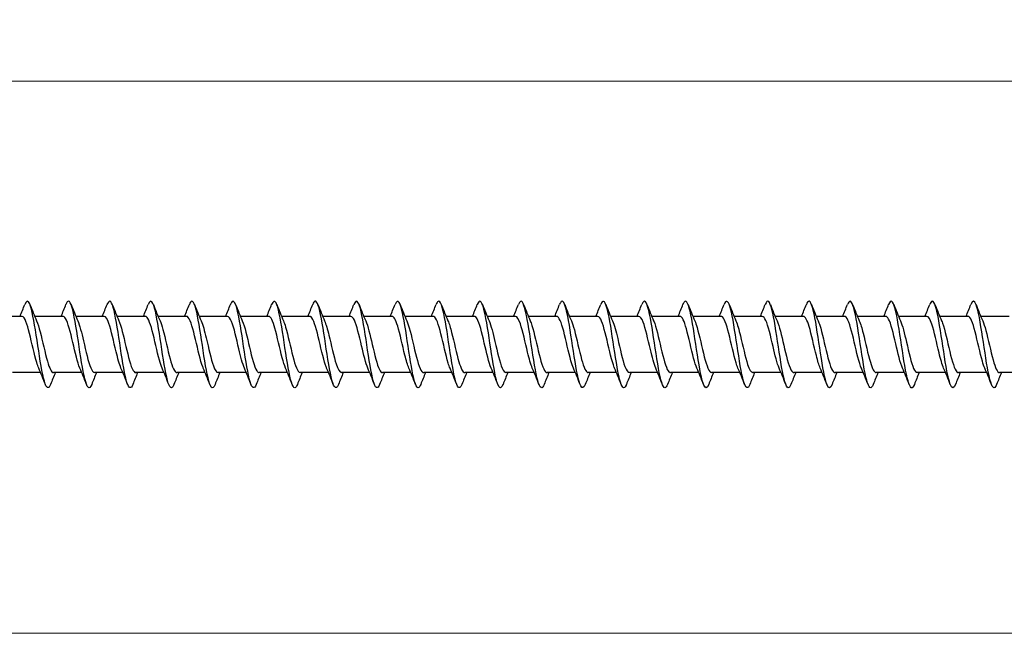
# Model space of a CAD drawing. Units: millimetres. Extents: x 1644 to 2666, y 1188 to 1635.
# Drawn here: x 1903 to 1994, y 1472 to 1530 of the extents above; entities that cross this region are included whole.
import ezdxf

# ---------------------------------------------------------------- set-up
doc = ezdxf.new("R2010")
doc.units = ezdxf.units.MM
doc.layers.add('Dimensions', color=1, linetype='Continuous', lineweight=20)
doc.layers.add('Part', color=7, linetype='Continuous', lineweight=25)
doc.styles.add('EU_style', font='arial.ttf')
doc.dimstyles.new('Dim_2D', dxfattribs={"dimtxt": 4, "dimasz": 5, "dimexe": 1.5, "dimexo": 1, "dimgap": 1, "dimtad": 1, "dimdec": 1, "dimdsep": 46, "dimtxsty": 'EU_style', "dimcen": 2.5, "dimclrd": 256, "dimclre": 256, "dimclrt": 256, "dimadec": 0, "dimazin": 0, "dimtfac": 1, "dimtdec": 1, "dimtmove": 0, "dimatfit": 3, "dimfxl": 0, "dimtolj": 1, "dimtzin": 0, "dimlwd": -1, "dimlwe": -1, "dimarcsym": 0})

# ---------------------------------------------------------------- blocks, each defined once
blk = doc.blocks.new('*D5')
at = {"layer": 'Defpoints', "color": 0}
for p in [(2225, 1500), (1775, 1495.2), (2225, 1473.338)]:
    blk.add_point(p, dxfattribs=at)
at = {"layer": 'Dimensions'}
for p, q in [((2225, 1499), (2225, 1471.838)), ((1775, 1494.2), (1775, 1471.838)), ((1780, 1473.338), (2220, 1473.338))]:
    blk.add_line(p, q, dxfattribs=at)
for points in [[(1780, 1474.171), (1780, 1472.504), (1775, 1473.338)], [(2220, 1474.171), (2220, 1472.504), (2225, 1473.338)]]:
    blk.add_solid(points, dxfattribs=at)
at = {"layer": 'Dimensions', "insert": (2000, 1476.38), "char_height": 4, "attachment_point": 5, "style": 'EU_style'}
blk.add_mtext('\\A1;450', dxfattribs=at)
blk = doc.blocks.new('*D8')
at = {"layer": 'Defpoints', "color": 0}
for p in [(2225, 1524.34), (1797, 1502.6), (2225, 1500)]:
    blk.add_point(p, dxfattribs=at)
at = {"layer": 'Dimensions'}
for p, q in [((1797, 1503.6), (1797, 1525.84)), ((2225, 1501), (2225, 1525.84)), ((1802, 1524.34), (2220, 1524.34))]:
    blk.add_line(p, q, dxfattribs=at)
for points in [[(1802, 1525.173), (1802, 1523.506), (1797, 1524.34)], [(2220, 1525.173), (2220, 1523.506), (2225, 1524.34)]]:
    blk.add_solid(points, dxfattribs=at)
at = {"layer": 'Dimensions', "insert": (2011, 1527.382), "char_height": 4, "attachment_point": 5, "style": 'EU_style'}
blk.add_mtext('\\A1;428', dxfattribs=at)

msp = doc.modelspace()

# ---------------------------------------------------------------- linework, layer by layer
at = {"layer": 'Part'}
for p, q in [((1902.79, 1502.6), (1900.18, 1502.6)), ((1906.59, 1502.6), (1903.98, 1502.6)), ((1910.39, 1502.6), (1907.78, 1502.6)), ((1914.19, 1502.6), (1911.58, 1502.6)), ((1917.99, 1502.6), (1915.38, 1502.6)), ((1921.79, 1502.6), (1919.18, 1502.6)), ((1925.59, 1502.6), (1922.98, 1502.6)), ((1929.39, 1502.6), (1926.78, 1502.6)), ((1933.19, 1502.6), (1930.58, 1502.6)), ((1936.99, 1502.6), (1934.38, 1502.6)), ((1940.79, 1502.6), (1938.18, 1502.6)), ((1944.59, 1502.6), (1941.98, 1502.6)), ((1948.39, 1502.6), (1945.78, 1502.6)), ((1952.19, 1502.6), (1949.58, 1502.6)), ((1955.99, 1502.6), (1953.38, 1502.6)), ((1959.79, 1502.6), (1957.18, 1502.6)), ((1963.59, 1502.6), (1960.98, 1502.6)), ((1967.39, 1502.6), (1964.78, 1502.6)), ((1971.19, 1502.6), (1968.58, 1502.6)), ((1974.99, 1502.6), (1972.38, 1502.6)), ((1978.79, 1502.6), (1976.18, 1502.6)), ((1982.59, 1502.6), (1979.98, 1502.6)), ((1986.39, 1502.6), (1983.78, 1502.6)), ((1990.19, 1502.6), (1987.58, 1502.6)), ((1993.99, 1502.6), (1991.38, 1502.6)), ((1904.52, 1497.4), (1901.91, 1497.4)), ((1908.32, 1497.4), (1905.71, 1497.4)), ((1912.12, 1497.4), (1909.51, 1497.4)), ((1915.92, 1497.4), (1913.31, 1497.4)), ((1919.72, 1497.4), (1917.11, 1497.4)), ((1923.52, 1497.4), (1920.91, 1497.4)), ((1927.32, 1497.4), (1924.71, 1497.4)), ((1931.12, 1497.4), (1928.51, 1497.4)), ((1934.92, 1497.4), (1932.31, 1497.4)), ((1938.72, 1497.4), (1936.11, 1497.4)), ((1942.52, 1497.4), (1939.91, 1497.4)), ((1946.32, 1497.4), (1943.71, 1497.4)), ((1950.12, 1497.4), (1947.51, 1497.4)), ((1953.92, 1497.4), (1951.31, 1497.4)), ((1957.72, 1497.4), (1955.11, 1497.4)), ((1961.52, 1497.4), (1958.91, 1497.4)), ((1965.32, 1497.4), (1962.71, 1497.4)), ((1969.12, 1497.4), (1966.51, 1497.4)), ((1972.92, 1497.4), (1970.31, 1497.4)), ((1976.72, 1497.4), (1974.11, 1497.4)), ((1980.52, 1497.4), (1977.91, 1497.4)), ((1984.32, 1497.4), (1981.71, 1497.4)), ((1988.12, 1497.4), (1985.51, 1497.4)), ((1991.92, 1497.4), (1989.31, 1497.4)), ((1995.72, 1497.4), (1993.11, 1497.4))]:
    msp.add_line(p, q, dxfattribs=at)
for points in [[(1902.62, 1502.6), (1902.771, 1502.962), (1902.918, 1503.328), (1903.062, 1503.694)], [(1903.538, 1503.694), (1903.737, 1503.189), (1903.94, 1502.685), (1904.153, 1502.191)], [(1906.42, 1502.6), (1906.571, 1502.962), (1906.718, 1503.328), (1906.862, 1503.694)], [(1907.338, 1503.694), (1907.537, 1503.189), (1907.74, 1502.685), (1907.953, 1502.191)], [(1910.22, 1502.6), (1910.371, 1502.962), (1910.518, 1503.328), (1910.662, 1503.694)], [(1911.138, 1503.694), (1911.337, 1503.189), (1911.54, 1502.685), (1911.753, 1502.191)], [(1914.02, 1502.6), (1914.171, 1502.962), (1914.318, 1503.328), (1914.462, 1503.694)], [(1914.938, 1503.694), (1915.137, 1503.189), (1915.34, 1502.685), (1915.553, 1502.191)], [(1917.82, 1502.6), (1917.971, 1502.962), (1918.118, 1503.328), (1918.262, 1503.694)], [(1918.738, 1503.694), (1918.937, 1503.189), (1919.14, 1502.685), (1919.353, 1502.191)], [(1921.62, 1502.6), (1921.771, 1502.962), (1921.918, 1503.328), (1922.062, 1503.694)], [(1922.538, 1503.694), (1922.737, 1503.189), (1922.94, 1502.685), (1923.153, 1502.191)], [(1925.42, 1502.6), (1925.571, 1502.962), (1925.718, 1503.328), (1925.862, 1503.694)], [(1926.338, 1503.694), (1926.537, 1503.189), (1926.74, 1502.685), (1926.953, 1502.191)], [(1929.22, 1502.6), (1929.371, 1502.962), (1929.518, 1503.328), (1929.662, 1503.694)], [(1930.138, 1503.694), (1930.337, 1503.189), (1930.54, 1502.685), (1930.753, 1502.191)], [(1933.02, 1502.6), (1933.171, 1502.962), (1933.318, 1503.328), (1933.462, 1503.694)], [(1933.938, 1503.694), (1934.137, 1503.189), (1934.34, 1502.685), (1934.553, 1502.191)], [(1936.82, 1502.6), (1936.971, 1502.962), (1937.118, 1503.328), (1937.262, 1503.694)], [(1937.738, 1503.694), (1937.937, 1503.189), (1938.14, 1502.685), (1938.353, 1502.191)], [(1940.62, 1502.6), (1940.771, 1502.962), (1940.918, 1503.328), (1941.062, 1503.694)], [(1941.538, 1503.694), (1941.737, 1503.189), (1941.94, 1502.685), (1942.153, 1502.191)], [(1944.42, 1502.6), (1944.571, 1502.962), (1944.718, 1503.328), (1944.862, 1503.694)], [(1945.338, 1503.694), (1945.537, 1503.189), (1945.74, 1502.685), (1945.953, 1502.191)], [(1948.22, 1502.6), (1948.371, 1502.962), (1948.518, 1503.328), (1948.662, 1503.694)], [(1949.138, 1503.694), (1949.337, 1503.189), (1949.54, 1502.685), (1949.753, 1502.191)], [(1952.02, 1502.6), (1952.171, 1502.962), (1952.318, 1503.328), (1952.462, 1503.694)], [(1952.938, 1503.694), (1953.137, 1503.189), (1953.34, 1502.685), (1953.553, 1502.191)], [(1955.82, 1502.6), (1955.971, 1502.962), (1956.118, 1503.328), (1956.262, 1503.694)], [(1956.738, 1503.694), (1956.937, 1503.189), (1957.14, 1502.685), (1957.353, 1502.191)], [(1959.62, 1502.6), (1959.771, 1502.962), (1959.918, 1503.328), (1960.062, 1503.694)], [(1960.538, 1503.694), (1960.737, 1503.189), (1960.94, 1502.685), (1961.153, 1502.191)], [(1963.42, 1502.6), (1963.571, 1502.962), (1963.718, 1503.328), (1963.862, 1503.694)], [(1964.338, 1503.694), (1964.537, 1503.189), (1964.74, 1502.685), (1964.953, 1502.191)], [(1967.22, 1502.6), (1967.371, 1502.962), (1967.518, 1503.328), (1967.662, 1503.694)], [(1968.138, 1503.694), (1968.337, 1503.189), (1968.54, 1502.685), (1968.753, 1502.191)], [(1971.02, 1502.6), (1971.171, 1502.962), (1971.318, 1503.328), (1971.462, 1503.694)], [(1971.938, 1503.694), (1972.137, 1503.189), (1972.34, 1502.685), (1972.553, 1502.191)], [(1974.82, 1502.6), (1974.971, 1502.962), (1975.118, 1503.328), (1975.262, 1503.694)], [(1975.738, 1503.694), (1975.937, 1503.189), (1976.14, 1502.685), (1976.353, 1502.191)], [(1978.62, 1502.6), (1978.771, 1502.962), (1978.918, 1503.328), (1979.062, 1503.694)], [(1979.538, 1503.694), (1979.737, 1503.189), (1979.94, 1502.685), (1980.153, 1502.191)], [(1982.42, 1502.6), (1982.571, 1502.962), (1982.718, 1503.328), (1982.862, 1503.694)], [(1983.338, 1503.694), (1983.537, 1503.189), (1983.74, 1502.685), (1983.953, 1502.191)], [(1986.22, 1502.6), (1986.371, 1502.962), (1986.518, 1503.328), (1986.662, 1503.694)], [(1987.138, 1503.694), (1987.337, 1503.189), (1987.54, 1502.685), (1987.753, 1502.191)], [(1990.02, 1502.6), (1990.171, 1502.962), (1990.318, 1503.328), (1990.462, 1503.694)], [(1990.938, 1503.694), (1991.137, 1503.189), (1991.34, 1502.685), (1991.553, 1502.191)], [(1904.962, 1496.306), (1904.763, 1496.811), (1904.56, 1497.315), (1904.347, 1497.809)], [(1905.88, 1497.4), (1905.729, 1497.038), (1905.582, 1496.672), (1905.438, 1496.306)], [(1908.762, 1496.306), (1908.563, 1496.811), (1908.36, 1497.315), (1908.147, 1497.809)], [(1909.68, 1497.4), (1909.529, 1497.038), (1909.382, 1496.672), (1909.238, 1496.306)], [(1912.562, 1496.306), (1912.363, 1496.811), (1912.16, 1497.315), (1911.947, 1497.809)], [(1913.48, 1497.4), (1913.329, 1497.038), (1913.182, 1496.672), (1913.038, 1496.306)], [(1916.362, 1496.306), (1916.163, 1496.811), (1915.96, 1497.315), (1915.747, 1497.809)], [(1917.28, 1497.4), (1917.129, 1497.038), (1916.982, 1496.672), (1916.838, 1496.306)], [(1920.162, 1496.306), (1919.963, 1496.811), (1919.76, 1497.315), (1919.547, 1497.809)], [(1921.08, 1497.4), (1920.929, 1497.038), (1920.782, 1496.672), (1920.638, 1496.306)], [(1923.962, 1496.306), (1923.763, 1496.811), (1923.56, 1497.315), (1923.347, 1497.809)], [(1924.88, 1497.4), (1924.729, 1497.038), (1924.582, 1496.672), (1924.438, 1496.306)], [(1927.762, 1496.306), (1927.563, 1496.811), (1927.36, 1497.315), (1927.147, 1497.809)], [(1928.68, 1497.4), (1928.529, 1497.038), (1928.382, 1496.672), (1928.238, 1496.306)], [(1931.562, 1496.306), (1931.363, 1496.811), (1931.16, 1497.315), (1930.947, 1497.809)], [(1932.48, 1497.4), (1932.329, 1497.038), (1932.182, 1496.672), (1932.038, 1496.306)], [(1935.362, 1496.306), (1935.163, 1496.811), (1934.96, 1497.315), (1934.747, 1497.809)], [(1936.28, 1497.4), (1936.129, 1497.038), (1935.982, 1496.672), (1935.838, 1496.306)], [(1939.162, 1496.306), (1938.963, 1496.811), (1938.76, 1497.315), (1938.547, 1497.809)], [(1940.08, 1497.4), (1939.929, 1497.038), (1939.782, 1496.672), (1939.638, 1496.306)], [(1942.962, 1496.306), (1942.763, 1496.811), (1942.56, 1497.315), (1942.347, 1497.809)], [(1943.88, 1497.4), (1943.729, 1497.038), (1943.582, 1496.672), (1943.438, 1496.306)], [(1946.762, 1496.306), (1946.563, 1496.811), (1946.36, 1497.315), (1946.147, 1497.809)], [(1947.68, 1497.4), (1947.529, 1497.038), (1947.382, 1496.672), (1947.238, 1496.306)], [(1950.562, 1496.306), (1950.363, 1496.811), (1950.16, 1497.315), (1949.947, 1497.809)], [(1951.48, 1497.4), (1951.329, 1497.038), (1951.182, 1496.672), (1951.038, 1496.306)], [(1954.362, 1496.306), (1954.163, 1496.811), (1953.96, 1497.315), (1953.747, 1497.809)], [(1955.28, 1497.4), (1955.129, 1497.038), (1954.982, 1496.672), (1954.838, 1496.306)], [(1958.162, 1496.306), (1957.963, 1496.811), (1957.76, 1497.315), (1957.547, 1497.809)], [(1959.08, 1497.4), (1958.929, 1497.038), (1958.782, 1496.672), (1958.638, 1496.306)], [(1961.962, 1496.306), (1961.763, 1496.811), (1961.56, 1497.315), (1961.347, 1497.809)], [(1962.88, 1497.4), (1962.729, 1497.038), (1962.582, 1496.672), (1962.438, 1496.306)], [(1965.762, 1496.306), (1965.563, 1496.811), (1965.36, 1497.315), (1965.147, 1497.809)], [(1966.68, 1497.4), (1966.529, 1497.038), (1966.382, 1496.672), (1966.238, 1496.306)], [(1969.562, 1496.306), (1969.363, 1496.811), (1969.16, 1497.315), (1968.947, 1497.809)], [(1970.48, 1497.4), (1970.329, 1497.038), (1970.182, 1496.672), (1970.038, 1496.306)], [(1973.362, 1496.306), (1973.163, 1496.811), (1972.96, 1497.315), (1972.747, 1497.809)], [(1974.28, 1497.4), (1974.129, 1497.038), (1973.982, 1496.672), (1973.838, 1496.306)], [(1977.162, 1496.306), (1976.963, 1496.811), (1976.76, 1497.315), (1976.547, 1497.809)], [(1978.08, 1497.4), (1977.929, 1497.038), (1977.782, 1496.672), (1977.638, 1496.306)], [(1980.962, 1496.306), (1980.763, 1496.811), (1980.56, 1497.315), (1980.347, 1497.809)], [(1981.88, 1497.4), (1981.729, 1497.038), (1981.582, 1496.672), (1981.438, 1496.306)], [(1984.762, 1496.306), (1984.563, 1496.811), (1984.36, 1497.315), (1984.147, 1497.809)], [(1985.68, 1497.4), (1985.529, 1497.038), (1985.382, 1496.672), (1985.238, 1496.306)], [(1988.562, 1496.306), (1988.363, 1496.811), (1988.16, 1497.315), (1987.947, 1497.809)], [(1989.48, 1497.4), (1989.329, 1497.038), (1989.182, 1496.672), (1989.038, 1496.306)], [(1992.362, 1496.306), (1992.163, 1496.811), (1991.96, 1497.315), (1991.747, 1497.809)], [(1993.28, 1497.4), (1993.129, 1497.038), (1992.982, 1496.672), (1992.838, 1496.306)]]:
    msp.add_open_spline(points, degree=3, dxfattribs=at)
for points, knots in [([(1905.438, 1496.309), (1905.397, 1496.203), (1905.356, 1496.123), (1905.315, 1496.072), (1905.115, 1495.823), (1904.915, 1496.267), (1904.716, 1497.215), (1904.516, 1498.162), (1904.317, 1499.584), (1904.117, 1500.872), (1903.917, 1502.161), (1903.718, 1503.276), (1903.518, 1503.742), (1903.366, 1504.098), (1903.214, 1504.067), (1903.062, 1503.689)], [511.685882, 511.685882, 511.685882, 511.685882, 511.890005, 511.890005, 511.890005, 512.880121, 512.880121, 512.880121, 513.870237, 513.870237, 513.870237, 514.860353, 514.860353, 514.860353, 515.614916, 515.614916, 515.614916, 515.614916]), ([(1909.238, 1496.315), (1909.128, 1496.037), (1909.018, 1495.936), (1908.908, 1496.047), (1908.708, 1496.248), (1908.508, 1497.139), (1908.309, 1498.341), (1908.109, 1499.542), (1907.91, 1501.016), (1907.71, 1502.133), (1907.51, 1503.249), (1907.311, 1503.975), (1907.111, 1503.999), (1907.028, 1504.009), (1906.945, 1503.898), (1906.862, 1503.686)], [505.402697, 505.402697, 505.402697, 505.402697, 505.949308, 505.949308, 505.949308, 506.939424, 506.939424, 506.939424, 507.92954, 507.92954, 507.92954, 508.919657, 508.919657, 508.919657, 509.331731, 509.331731, 509.331731, 509.331731]), ([(1913.038, 1496.307), (1912.859, 1495.859), (1912.68, 1495.917), (1912.5, 1496.481), (1912.301, 1497.108), (1912.101, 1498.344), (1911.902, 1499.659), (1911.702, 1500.975), (1911.502, 1502.33), (1911.303, 1503.145), (1911.103, 1503.961), (1910.904, 1504.212), (1910.704, 1503.792), (1910.69, 1503.762), (1910.676, 1503.729), (1910.662, 1503.693)], [499.119511, 499.119511, 499.119511, 499.119511, 500.008612, 500.008612, 500.008612, 500.998728, 500.998728, 500.998728, 501.988844, 501.988844, 501.988844, 502.97896, 502.97896, 502.97896, 503.048545, 503.048545, 503.048545, 503.048545]), ([(1916.838, 1496.31), (1916.789, 1496.185), (1916.741, 1496.095), (1916.692, 1496.046), (1916.492, 1495.846), (1916.293, 1496.343), (1916.093, 1497.324), (1915.894, 1498.305), (1915.694, 1499.741), (1915.494, 1501.017), (1915.295, 1502.294), (1915.095, 1503.373), (1914.896, 1503.793), (1914.751, 1504.097), (1914.606, 1504.048), (1914.462, 1503.688)], [492.836326, 492.836326, 492.836326, 492.836326, 493.0778, 493.0778, 493.0778, 494.067916, 494.067916, 494.067916, 495.058032, 495.058032, 495.058032, 496.048148, 496.048148, 496.048148, 496.76536, 496.76536, 496.76536, 496.76536]), ([(1920.638, 1496.315), (1920.52, 1496.019), (1920.403, 1495.925), (1920.285, 1496.072), (1920.085, 1496.322), (1919.886, 1497.257), (1919.686, 1498.478), (1919.487, 1499.698), (1919.287, 1501.168), (1919.087, 1502.258), (1918.888, 1503.347), (1918.688, 1504.024), (1918.489, 1503.999), (1918.413, 1503.99), (1918.337, 1503.88), (1918.262, 1503.686)], [486.553141, 486.553141, 486.553141, 486.553141, 487.137103, 487.137103, 487.137103, 488.127219, 488.127219, 488.127219, 489.117335, 489.117335, 489.117335, 490.107451, 490.107451, 490.107451, 490.482175, 490.482175, 490.482175, 490.482175]), ([(1924.438, 1496.307), (1924.251, 1495.838), (1924.065, 1495.927), (1923.878, 1496.554), (1923.678, 1497.225), (1923.479, 1498.49), (1923.279, 1499.808), (1923.079, 1501.127), (1922.88, 1502.459), (1922.68, 1503.235), (1922.481, 1504.012), (1922.281, 1504.208), (1922.081, 1503.741), (1922.075, 1503.726), (1922.068, 1503.71), (1922.062, 1503.694)], [480.269955, 480.269955, 480.269955, 480.269955, 481.196407, 481.196407, 481.196407, 482.186523, 482.186523, 482.186523, 483.176639, 483.176639, 483.176639, 484.166755, 484.166755, 484.166755, 484.198989, 484.198989, 484.198989, 484.198989]), ([(1928.238, 1496.311), (1928.182, 1496.167), (1928.126, 1496.069), (1928.069, 1496.026), (1927.87, 1495.875), (1927.67, 1496.423), (1927.471, 1497.437), (1927.271, 1498.45), (1927.071, 1499.898), (1926.872, 1501.161), (1926.672, 1502.425), (1926.473, 1503.465), (1926.273, 1503.837), (1926.136, 1504.093), (1925.999, 1504.029), (1925.862, 1503.687)], [473.98677, 473.98677, 473.98677, 473.98677, 474.265594, 474.265594, 474.265594, 475.25571, 475.25571, 475.25571, 476.245826, 476.245826, 476.245826, 477.235943, 477.235943, 477.235943, 477.915804, 477.915804, 477.915804, 477.915804]), ([(1932.038, 1496.314), (1931.913, 1496), (1931.788, 1495.916), (1931.662, 1496.103), (1931.463, 1496.401), (1931.263, 1497.378), (1931.064, 1498.617), (1930.864, 1499.856), (1930.664, 1501.318), (1930.465, 1502.379), (1930.265, 1503.44), (1930.066, 1504.068), (1929.866, 1503.994), (1929.798, 1503.968), (1929.73, 1503.862), (1929.662, 1503.687)], [467.703585, 467.703585, 467.703585, 467.703585, 468.324898, 468.324898, 468.324898, 469.315014, 469.315014, 469.315014, 470.30513, 470.30513, 470.30513, 471.295246, 471.295246, 471.295246, 471.632619, 471.632619, 471.632619, 471.632619]), ([(1935.838, 1496.306), (1935.644, 1495.816), (1935.45, 1495.939), (1935.255, 1496.633), (1935.056, 1497.345), (1934.856, 1498.638), (1934.656, 1499.958), (1934.457, 1501.278), (1934.257, 1502.585), (1934.058, 1503.321), (1933.859, 1504.053), (1933.66, 1504.197), (1933.462, 1503.694)], [461.420399, 461.420399, 461.420399, 461.420399, 462.384202, 462.384202, 462.384202, 463.374318, 463.374318, 463.374318, 464.364434, 464.364434, 464.364434, 465.349433, 465.349433, 465.349433, 465.349433]), ([(1939.638, 1496.312), (1939.574, 1496.149), (1939.511, 1496.045), (1939.447, 1496.012), (1939.247, 1495.91), (1939.048, 1496.509), (1938.848, 1497.553), (1938.648, 1498.597), (1938.449, 1500.055), (1938.249, 1501.303), (1938.05, 1502.551), (1937.85, 1503.552), (1937.65, 1503.877), (1937.521, 1504.088), (1937.391, 1504.01), (1937.262, 1503.686)], [455.137214, 455.137214, 455.137214, 455.137214, 455.453389, 455.453389, 455.453389, 456.443505, 456.443505, 456.443505, 457.433621, 457.433621, 457.433621, 458.423737, 458.423737, 458.423737, 459.066248, 459.066248, 459.066248, 459.066248]), ([(1943.438, 1496.314), (1943.305, 1495.982), (1943.173, 1495.91), (1943.04, 1496.14), (1942.84, 1496.485), (1942.641, 1497.503), (1942.441, 1498.758), (1942.241, 1500.013), (1942.042, 1501.466), (1941.842, 1502.498), (1941.643, 1503.529), (1941.443, 1504.106), (1941.243, 1503.982), (1941.183, 1503.945), (1941.122, 1503.844), (1941.062, 1503.688)], [448.854029, 448.854029, 448.854029, 448.854029, 449.512693, 449.512693, 449.512693, 450.502809, 450.502809, 450.502809, 451.492925, 451.492925, 451.492925, 452.483041, 452.483041, 452.483041, 452.783063, 452.783063, 452.783063, 452.783063]), ([(1947.238, 1496.306), (1947.236, 1496.3), (1947.234, 1496.295), (1947.231, 1496.289), (1947.032, 1495.796), (1946.832, 1495.962), (1946.633, 1496.716), (1946.433, 1497.469), (1946.233, 1498.787), (1946.034, 1500.107), (1945.834, 1501.427), (1945.635, 1502.707), (1945.435, 1503.402), (1945.244, 1504.067), (1945.053, 1504.175), (1944.862, 1503.694)], [442.570844, 442.570844, 442.570844, 442.570844, 442.58188, 442.58188, 442.58188, 443.571996, 443.571996, 443.571996, 444.562112, 444.562112, 444.562112, 445.552228, 445.552228, 445.552228, 446.499877, 446.499877, 446.499877, 446.499877]), ([(1951.038, 1496.313), (1950.967, 1496.13), (1950.896, 1496.022), (1950.824, 1496.003), (1950.625, 1495.95), (1950.425, 1496.599), (1950.225, 1497.673), (1950.026, 1498.747), (1949.826, 1500.212), (1949.627, 1501.444), (1949.427, 1502.675), (1949.227, 1503.634), (1949.028, 1503.911), (1948.906, 1504.08), (1948.784, 1503.992), (1948.662, 1503.685)], [436.287658, 436.287658, 436.287658, 436.287658, 436.641184, 436.641184, 436.641184, 437.6313, 437.6313, 437.6313, 438.621416, 438.621416, 438.621416, 439.611532, 439.611532, 439.611532, 440.216692, 440.216692, 440.216692, 440.216692]), ([(1954.838, 1496.313), (1954.698, 1495.963), (1954.557, 1495.905), (1954.417, 1496.181), (1954.218, 1496.574), (1954.018, 1497.631), (1953.818, 1498.901), (1953.619, 1500.17), (1953.419, 1501.613), (1953.22, 1502.613), (1953.02, 1503.612), (1952.82, 1504.138), (1952.621, 1503.966), (1952.568, 1503.92), (1952.515, 1503.825), (1952.462, 1503.689)], [430.004473, 430.004473, 430.004473, 430.004473, 430.700488, 430.700488, 430.700488, 431.690604, 431.690604, 431.690604, 432.68072, 432.68072, 432.68072, 433.670836, 433.670836, 433.670836, 433.933507, 433.933507, 433.933507, 433.933507]), ([(1958.638, 1496.306), (1958.628, 1496.281), (1958.619, 1496.258), (1958.609, 1496.236), (1958.409, 1495.789), (1958.21, 1496.01), (1958.01, 1496.803), (1957.81, 1497.597), (1957.611, 1498.939), (1957.411, 1500.256), (1957.212, 1501.574), (1957.012, 1502.826), (1956.812, 1503.478), (1956.629, 1504.078), (1956.445, 1504.153), (1956.262, 1503.693)], [423.721288, 423.721288, 423.721288, 423.721288, 423.769675, 423.769675, 423.769675, 424.759791, 424.759791, 424.759791, 425.749907, 425.749907, 425.749907, 426.740023, 426.740023, 426.740023, 427.650322, 427.650322, 427.650322, 427.650322]), ([(1962.438, 1496.314), (1962.359, 1496.112), (1962.281, 1496.001), (1962.202, 1496), (1962.002, 1495.996), (1961.803, 1496.694), (1961.603, 1497.796), (1961.403, 1498.898), (1961.204, 1500.369), (1961.004, 1501.582), (1960.804, 1502.794), (1960.605, 1503.711), (1960.405, 1503.94), (1960.291, 1504.071), (1960.176, 1503.973), (1960.062, 1503.685)], [417.438102, 417.438102, 417.438102, 417.438102, 417.828979, 417.828979, 417.828979, 418.819095, 418.819095, 418.819095, 419.809211, 419.809211, 419.809211, 420.799327, 420.799327, 420.799327, 421.367136, 421.367136, 421.367136, 421.367136]), ([(1966.238, 1496.312), (1966.09, 1495.944), (1965.942, 1495.903), (1965.795, 1496.229), (1965.595, 1496.668), (1965.395, 1497.763), (1965.196, 1499.045), (1964.996, 1500.327), (1964.797, 1501.757), (1964.597, 1502.724), (1964.397, 1503.691), (1964.198, 1504.165), (1963.998, 1503.943), (1963.953, 1503.893), (1963.907, 1503.807), (1963.862, 1503.69)], [411.154917, 411.154917, 411.154917, 411.154917, 411.888282, 411.888282, 411.888282, 412.878398, 412.878398, 412.878398, 413.868514, 413.868514, 413.868514, 414.858631, 414.858631, 414.858631, 415.083951, 415.083951, 415.083951, 415.083951]), ([(1970.038, 1496.307), (1970.021, 1496.262), (1970.004, 1496.223), (1969.986, 1496.188), (1969.787, 1495.788), (1969.587, 1496.063), (1969.387, 1496.895), (1969.188, 1497.727), (1968.988, 1499.092), (1968.789, 1500.405), (1968.589, 1501.718), (1968.389, 1502.941), (1968.19, 1503.549), (1968.014, 1504.086), (1967.838, 1504.131), (1967.662, 1503.692)], [404.871732, 404.871732, 404.871732, 404.871732, 404.95747, 404.95747, 404.95747, 405.947586, 405.947586, 405.947586, 406.937702, 406.937702, 406.937702, 407.927818, 407.927818, 407.927818, 408.800766, 408.800766, 408.800766, 408.800766]), ([(1973.838, 1496.315), (1973.752, 1496.094), (1973.665, 1495.983), (1973.579, 1496.002), (1973.38, 1496.048), (1973.18, 1496.794), (1972.98, 1497.922), (1972.781, 1499.05), (1972.581, 1500.526), (1972.382, 1501.718), (1972.182, 1502.91), (1971.982, 1503.783), (1971.783, 1503.963), (1971.676, 1504.059), (1971.569, 1503.955), (1971.462, 1503.685)], [398.588546, 398.588546, 398.588546, 398.588546, 399.016774, 399.016774, 399.016774, 400.00689, 400.00689, 400.00689, 400.997006, 400.997006, 400.997006, 401.987122, 401.987122, 401.987122, 402.51758, 402.51758, 402.51758, 402.51758]), ([(1977.638, 1496.311), (1977.483, 1495.924), (1977.327, 1495.903), (1977.172, 1496.281), (1976.972, 1496.767), (1976.773, 1497.898), (1976.573, 1499.191), (1976.374, 1500.484), (1976.174, 1501.899), (1975.974, 1502.831), (1975.775, 1503.764), (1975.575, 1504.185), (1975.376, 1503.916), (1975.338, 1503.864), (1975.3, 1503.789), (1975.262, 1503.691)], [392.305361, 392.305361, 392.305361, 392.305361, 393.076077, 393.076077, 393.076077, 394.066193, 394.066193, 394.066193, 395.056309, 395.056309, 395.056309, 396.046425, 396.046425, 396.046425, 396.234395, 396.234395, 396.234395, 396.234395]), ([(1981.438, 1496.307), (1981.413, 1496.244), (1981.388, 1496.189), (1981.364, 1496.146), (1981.164, 1495.793), (1980.964, 1496.121), (1980.765, 1496.991), (1980.565, 1497.861), (1980.366, 1499.246), (1980.166, 1500.553), (1979.966, 1501.861), (1979.767, 1503.051), (1979.567, 1503.616), (1979.399, 1504.092), (1979.23, 1504.111), (1979.062, 1503.691)], [386.022176, 386.022176, 386.022176, 386.022176, 386.145265, 386.145265, 386.145265, 387.135381, 387.135381, 387.135381, 388.125497, 388.125497, 388.125497, 389.115613, 389.115613, 389.115613, 389.95121, 389.95121, 389.95121, 389.95121]), ([(1985.238, 1496.315), (1985.144, 1496.076), (1985.05, 1495.966), (1984.957, 1496.01), (1984.757, 1496.105), (1984.557, 1496.898), (1984.358, 1498.051), (1984.158, 1499.204), (1983.959, 1500.682), (1983.759, 1501.852), (1983.559, 1503.022), (1983.36, 1503.849), (1983.16, 1503.98), (1983.061, 1504.045), (1982.961, 1503.937), (1982.862, 1503.685)], [379.73899, 379.73899, 379.73899, 379.73899, 380.204568, 380.204568, 380.204568, 381.194684, 381.194684, 381.194684, 382.1848, 382.1848, 382.1848, 383.174916, 383.174916, 383.174916, 383.668024, 383.668024, 383.668024, 383.668024]), ([(1989.038, 1496.31), (1988.875, 1495.904), (1988.712, 1495.905), (1988.549, 1496.338), (1988.35, 1496.87), (1988.15, 1498.036), (1987.951, 1499.338), (1987.751, 1500.64), (1987.551, 1502.038), (1987.352, 1502.935), (1987.152, 1503.832), (1986.953, 1504.2), (1986.753, 1503.882), (1986.723, 1503.834), (1986.692, 1503.77), (1986.662, 1503.692)], [373.455805, 373.455805, 373.455805, 373.455805, 374.263872, 374.263872, 374.263872, 375.253988, 375.253988, 375.253988, 376.244104, 376.244104, 376.244104, 377.23422, 377.23422, 377.23422, 377.384839, 377.384839, 377.384839, 377.384839]), ([(1992.838, 1496.308), (1992.806, 1496.225), (1992.773, 1496.158), (1992.741, 1496.108), (1992.541, 1495.803), (1992.342, 1496.185), (1992.142, 1497.092), (1991.943, 1497.998), (1991.743, 1499.401), (1991.543, 1500.701), (1991.344, 1502.001), (1991.144, 1503.158), (1990.945, 1503.677), (1990.784, 1504.096), (1990.623, 1504.09), (1990.462, 1503.69)], [367.17262, 367.17262, 367.17262, 367.17262, 367.333059, 367.333059, 367.333059, 368.323176, 368.323176, 368.323176, 369.313292, 369.313292, 369.313292, 370.303408, 370.303408, 370.303408, 371.101654, 371.101654, 371.101654, 371.101654]), ([(1904.347, 1497.815), (1904.285, 1497.955), (1904.224, 1498.128), (1904.162, 1498.331), (1903.94, 1499.063), (1903.717, 1500.148), (1903.495, 1501.026), (1903.273, 1501.904), (1903.051, 1502.535), (1902.828, 1502.595), (1902.816, 1502.598), (1902.803, 1502.6), (1902.79, 1502.6)], [512.648272, 512.648272, 512.648272, 512.648272, 512.953254, 512.953254, 512.953254, 514.055955, 514.055955, 514.055955, 515.158656, 515.158656, 515.158656, 515.221195, 515.221195, 515.221195, 515.221195]), ([(1904.153, 1502.182), (1904.262, 1501.931), (1904.371, 1501.578), (1904.48, 1501.16), (1904.702, 1500.304), (1904.925, 1499.213), (1905.147, 1498.447), (1905.334, 1497.8), (1905.522, 1497.41), (1905.71, 1497.403)], [-514.652525, -514.652525, -514.652525, -514.652525, -514.112728, -514.112728, -514.112728, -513.010027, -513.010027, -513.010027, -512.079603, -512.079603, -512.079603, -512.079603]), ([(1908.147, 1497.809), (1907.93, 1498.312), (1907.713, 1499.26), (1907.497, 1500.188), (1907.274, 1501.142), (1907.052, 1502.031), (1906.83, 1502.399), (1906.75, 1502.531), (1906.67, 1502.594), (1906.59, 1502.592)], [506.365087, 506.365087, 506.365087, 506.365087, 507.439749, 507.439749, 507.439749, 508.54245, 508.54245, 508.54245, 508.93801, 508.93801, 508.93801, 508.93801]), ([(1907.953, 1502.188), (1908.129, 1501.775), (1908.305, 1501.085), (1908.481, 1500.335), (1908.704, 1499.388), (1908.926, 1498.388), (1909.148, 1497.85), (1909.269, 1497.559), (1909.389, 1497.411), (1909.51, 1497.41)], [-508.36934, -508.36934, -508.36934, -508.36934, -507.496522, -507.496522, -507.496522, -506.393821, -506.393821, -506.393821, -505.796417, -505.796417, -505.796417, -505.796417]), ([(1911.947, 1497.815), (1911.797, 1498.165), (1911.647, 1498.709), (1911.498, 1499.33), (1911.276, 1500.254), (1911.053, 1501.304), (1910.831, 1501.94), (1910.684, 1502.36), (1910.537, 1502.587), (1910.39, 1502.592)], [500.081902, 500.081902, 500.081902, 500.081902, 500.823543, 500.823543, 500.823543, 501.926244, 501.926244, 501.926244, 502.654825, 502.654825, 502.654825, 502.654825]), ([(1911.753, 1502.19), (1911.774, 1502.142), (1911.795, 1502.091), (1911.816, 1502.035), (1912.038, 1501.44), (1912.26, 1500.41), (1912.483, 1499.474), (1912.705, 1498.538), (1912.927, 1497.74), (1913.15, 1497.49), (1913.203, 1497.43), (1913.256, 1497.403), (1913.31, 1497.405)], [-502.086155, -502.086155, -502.086155, -502.086155, -501.983017, -501.983017, -501.983017, -500.880316, -500.880316, -500.880316, -499.777615, -499.777615, -499.777615, -499.513232, -499.513232, -499.513232, -499.513232]), ([(1915.747, 1497.817), (1915.664, 1498.005), (1915.582, 1498.252), (1915.499, 1498.546), (1915.277, 1499.338), (1915.055, 1500.433), (1914.832, 1501.267), (1914.618, 1502.071), (1914.404, 1502.597), (1914.19, 1502.6)], [493.798717, 493.798717, 493.798717, 493.798717, 494.207337, 494.207337, 494.207337, 495.310038, 495.310038, 495.310038, 496.371639, 496.371639, 496.371639, 496.371639]), ([(1915.553, 1502.183), (1915.641, 1501.981), (1915.729, 1501.713), (1915.817, 1501.394), (1916.04, 1500.588), (1916.262, 1499.492), (1916.484, 1498.671), (1916.693, 1497.9), (1916.901, 1497.405), (1917.11, 1497.4)], [-495.802969, -495.802969, -495.802969, -495.802969, -495.366811, -495.366811, -495.366811, -494.26411, -494.26411, -494.26411, -493.230047, -493.230047, -493.230047, -493.230047]), ([(1919.547, 1497.81), (1919.531, 1497.845), (1919.516, 1497.882), (1919.501, 1497.921), (1919.278, 1498.495), (1919.056, 1499.515), (1918.834, 1500.456), (1918.612, 1501.397), (1918.389, 1502.215), (1918.167, 1502.49), (1918.108, 1502.563), (1918.049, 1502.597), (1917.99, 1502.594)], [487.515531, 487.515531, 487.515531, 487.515531, 487.591131, 487.591131, 487.591131, 488.693832, 488.693832, 488.693832, 489.796533, 489.796533, 489.796533, 490.088454, 490.088454, 490.088454, 490.088454]), ([(1919.353, 1502.186), (1919.509, 1501.822), (1919.664, 1501.249), (1919.819, 1500.6), (1920.041, 1499.67), (1920.263, 1498.63), (1920.486, 1498.013), (1920.627, 1497.621), (1920.768, 1497.412), (1920.91, 1497.408)], [-489.519784, -489.519784, -489.519784, -489.519784, -488.750605, -488.750605, -488.750605, -487.647904, -487.647904, -487.647904, -486.946861, -486.946861, -486.946861, -486.946861]), ([(1923.347, 1497.813), (1923.176, 1498.212), (1923.006, 1498.87), (1922.835, 1499.594), (1922.613, 1500.538), (1922.391, 1501.549), (1922.168, 1502.109), (1922.042, 1502.425), (1921.916, 1502.589), (1921.79, 1502.591)], [481.232346, 481.232346, 481.232346, 481.232346, 482.077626, 482.077626, 482.077626, 483.180327, 483.180327, 483.180327, 483.805269, 483.805269, 483.805269, 483.805269]), ([(1923.153, 1502.191), (1923.376, 1501.676), (1923.598, 1500.691), (1923.82, 1499.74), (1924.042, 1498.789), (1924.265, 1497.918), (1924.487, 1497.574), (1924.561, 1497.459), (1924.635, 1497.405), (1924.71, 1497.408)], [-483.236599, -483.236599, -483.236599, -483.236599, -482.134399, -482.134399, -482.134399, -481.031698, -481.031698, -481.031698, -480.663676, -480.663676, -480.663676, -480.663676]), ([(1927.147, 1497.818), (1927.043, 1498.056), (1926.94, 1498.385), (1926.837, 1498.777), (1926.614, 1499.62), (1926.392, 1500.714), (1926.17, 1501.495), (1925.977, 1502.175), (1925.784, 1502.591), (1925.59, 1502.598)], [474.949161, 474.949161, 474.949161, 474.949161, 475.46142, 475.46142, 475.46142, 476.564121, 476.564121, 476.564121, 477.522083, 477.522083, 477.522083, 477.522083]), ([(1926.953, 1502.184), (1927.021, 1502.032), (1927.088, 1501.84), (1927.155, 1501.614), (1927.377, 1500.864), (1927.599, 1499.776), (1927.821, 1498.909), (1928.044, 1498.041), (1928.266, 1497.435), (1928.488, 1497.402), (1928.495, 1497.401), (1928.503, 1497.4), (1928.51, 1497.4)], [-476.953413, -476.953413, -476.953413, -476.953413, -476.620894, -476.620894, -476.620894, -475.518193, -475.518193, -475.518193, -474.415492, -474.415492, -474.415492, -474.380491, -474.380491, -474.380491, -474.380491]), ([(1930.947, 1497.812), (1930.91, 1497.894), (1930.874, 1497.988), (1930.838, 1498.094), (1930.616, 1498.744), (1930.394, 1499.8), (1930.171, 1500.718), (1929.949, 1501.637), (1929.727, 1502.375), (1929.504, 1502.554), (1929.466, 1502.585), (1929.428, 1502.599), (1929.39, 1502.597)], [468.665975, 468.665975, 468.665975, 468.665975, 468.845214, 468.845214, 468.845214, 469.947915, 469.947915, 469.947915, 471.050616, 471.050616, 471.050616, 471.238898, 471.238898, 471.238898, 471.238898]), ([(1930.753, 1502.184), (1930.888, 1501.871), (1931.022, 1501.403), (1931.156, 1500.859), (1931.378, 1499.957), (1931.601, 1498.886), (1931.823, 1498.197), (1931.985, 1497.695), (1932.147, 1497.413), (1932.31, 1497.406)], [-470.670228, -470.670228, -470.670228, -470.670228, -470.004688, -470.004688, -470.004688, -468.901987, -468.901987, -468.901987, -468.097305, -468.097305, -468.097305, -468.097305]), ([(1934.747, 1497.811), (1934.555, 1498.258), (1934.364, 1499.04), (1934.173, 1499.862), (1933.95, 1500.816), (1933.728, 1501.779), (1933.506, 1502.255), (1933.401, 1502.48), (1933.296, 1502.591), (1933.19, 1502.59)], [462.38279, 462.38279, 462.38279, 462.38279, 463.331709, 463.331709, 463.331709, 464.43441, 464.43441, 464.43441, 464.955713, 464.955713, 464.955713, 464.955713]), ([(1934.553, 1502.19), (1934.755, 1501.72), (1934.956, 1500.875), (1935.157, 1500.009), (1935.38, 1499.054), (1935.602, 1498.118), (1935.824, 1497.684), (1935.919, 1497.498), (1936.014, 1497.408), (1936.11, 1497.409)], [-464.387043, -464.387043, -464.387043, -464.387043, -463.388482, -463.388482, -463.388482, -462.285781, -462.285781, -462.285781, -461.81412, -461.81412, -461.81412, -461.81412]), ([(1938.547, 1497.817), (1938.422, 1498.106), (1938.298, 1498.526), (1938.174, 1499.021), (1937.952, 1499.906), (1937.729, 1500.987), (1937.507, 1501.707), (1937.335, 1502.266), (1937.163, 1502.588), (1936.99, 1502.595)], [456.099605, 456.099605, 456.099605, 456.099605, 456.715503, 456.715503, 456.715503, 457.818204, 457.818204, 457.818204, 458.672527, 458.672527, 458.672527, 458.672527]), ([(1938.353, 1502.187), (1938.4, 1502.082), (1938.446, 1501.958), (1938.492, 1501.816), (1938.714, 1501.132), (1938.937, 1500.063), (1939.159, 1499.159), (1939.381, 1498.255), (1939.603, 1497.557), (1939.826, 1497.425), (1939.854, 1497.408), (1939.882, 1497.401), (1939.91, 1497.402)], [-458.103857, -458.103857, -458.103857, -458.103857, -457.874977, -457.874977, -457.874977, -456.772276, -456.772276, -456.772276, -455.669575, -455.669575, -455.669575, -455.530935, -455.530935, -455.530935, -455.530935]), ([(1942.347, 1497.815), (1942.289, 1497.944), (1942.232, 1498.103), (1942.175, 1498.287), (1941.953, 1499.006), (1941.731, 1500.086), (1941.509, 1500.973), (1941.286, 1501.859), (1941.064, 1502.51), (1940.842, 1502.591), (1940.825, 1502.597), (1940.808, 1502.6), (1940.79, 1502.599)], [449.816419, 449.816419, 449.816419, 449.816419, 450.099297, 450.099297, 450.099297, 451.201998, 451.201998, 451.201998, 452.304699, 452.304699, 452.304699, 452.389342, 452.389342, 452.389342, 452.389342]), ([(1942.153, 1502.183), (1942.267, 1501.92), (1942.38, 1501.549), (1942.493, 1501.108), (1942.716, 1500.243), (1942.938, 1499.154), (1943.16, 1498.401), (1943.343, 1497.78), (1943.526, 1497.411), (1943.71, 1497.403)], [-451.820672, -451.820672, -451.820672, -451.820672, -451.258771, -451.258771, -451.258771, -450.15607, -450.15607, -450.15607, -449.247749, -449.247749, -449.247749, -449.247749]), ([(1946.147, 1497.809), (1945.934, 1498.303), (1945.722, 1499.22), (1945.51, 1500.131), (1945.288, 1501.086), (1945.065, 1501.989), (1944.843, 1502.377), (1944.759, 1502.523), (1944.675, 1502.594), (1944.59, 1502.591)], [443.533234, 443.533234, 443.533234, 443.533234, 444.585792, 444.585792, 444.585792, 445.688493, 445.688493, 445.688493, 446.106157, 446.106157, 446.106157, 446.106157]), ([(1945.953, 1502.188), (1946.134, 1501.765), (1946.314, 1501.049), (1946.495, 1500.278), (1946.717, 1499.328), (1946.939, 1498.338), (1947.162, 1497.819), (1947.278, 1497.547), (1947.394, 1497.41), (1947.51, 1497.41)], [-445.537487, -445.537487, -445.537487, -445.537487, -444.642565, -444.642565, -444.642565, -443.539864, -443.539864, -443.539864, -442.964564, -442.964564, -442.964564, -442.964564]), ([(1949.947, 1497.815), (1949.801, 1498.155), (1949.656, 1498.676), (1949.511, 1499.275), (1949.289, 1500.193), (1949.067, 1501.249), (1948.844, 1501.901), (1948.693, 1502.345), (1948.542, 1502.587), (1948.39, 1502.593)], [437.250049, 437.250049, 437.250049, 437.250049, 437.969586, 437.969586, 437.969586, 439.072287, 439.072287, 439.072287, 439.822972, 439.822972, 439.822972, 439.822972]), ([(1949.753, 1502.189), (1949.779, 1502.132), (1949.804, 1502.068), (1949.829, 1501.999), (1950.052, 1501.388), (1950.274, 1500.349), (1950.496, 1499.418), (1950.718, 1498.486), (1950.941, 1497.705), (1951.163, 1497.476), (1951.212, 1497.426), (1951.261, 1497.402), (1951.31, 1497.404)], [-439.254302, -439.254302, -439.254302, -439.254302, -439.12906, -439.12906, -439.12906, -438.026359, -438.026359, -438.026359, -436.923658, -436.923658, -436.923658, -436.681379, -436.681379, -436.681379, -436.681379]), ([(1953.747, 1497.817), (1953.669, 1497.995), (1953.591, 1498.225), (1953.513, 1498.499), (1953.29, 1499.279), (1953.068, 1500.372), (1952.846, 1501.217), (1952.627, 1502.047), (1952.409, 1502.598), (1952.19, 1502.6)], [430.966863, 430.966863, 430.966863, 430.966863, 431.35338, 431.35338, 431.35338, 432.456081, 432.456081, 432.456081, 433.539786, 433.539786, 433.539786, 433.539786]), ([(1953.553, 1502.183), (1953.646, 1501.97), (1953.738, 1501.685), (1953.831, 1501.345), (1954.053, 1500.528), (1954.275, 1499.432), (1954.498, 1498.621), (1954.702, 1497.878), (1954.906, 1497.406), (1955.11, 1497.401)], [-432.971116, -432.971116, -432.971116, -432.971116, -432.512854, -432.512854, -432.512854, -431.410153, -431.410153, -431.410153, -430.398194, -430.398194, -430.398194, -430.398194]), ([(1957.547, 1497.81), (1957.536, 1497.834), (1957.525, 1497.86), (1957.514, 1497.887), (1957.292, 1498.444), (1957.07, 1499.455), (1956.847, 1500.399), (1956.625, 1501.343), (1956.403, 1502.178), (1956.18, 1502.473), (1956.117, 1502.557), (1956.054, 1502.596), (1955.99, 1502.594)], [424.683678, 424.683678, 424.683678, 424.683678, 424.737174, 424.737174, 424.737174, 425.839875, 425.839875, 425.839875, 426.942576, 426.942576, 426.942576, 427.256601, 427.256601, 427.256601, 427.256601]), ([(1957.353, 1502.186), (1957.513, 1501.812), (1957.673, 1501.215), (1957.832, 1500.544), (1958.054, 1499.61), (1958.277, 1498.577), (1958.499, 1497.977), (1958.636, 1497.607), (1958.773, 1497.412), (1958.91, 1497.409)], [-426.687931, -426.687931, -426.687931, -426.687931, -425.896648, -425.896648, -425.896648, -424.793947, -424.793947, -424.793947, -424.115008, -424.115008, -424.115008, -424.115008]), ([(1961.347, 1497.813), (1961.181, 1498.202), (1961.015, 1498.835), (1960.849, 1499.537), (1960.626, 1500.478), (1960.404, 1501.498), (1960.182, 1502.074), (1960.051, 1502.413), (1959.921, 1502.588), (1959.79, 1502.591)], [418.400493, 418.400493, 418.400493, 418.400493, 419.223669, 419.223669, 419.223669, 420.32637, 420.32637, 420.32637, 420.973416, 420.973416, 420.973416, 420.973416]), ([(1961.153, 1502.191), (1961.158, 1502.181), (1961.162, 1502.17), (1961.167, 1502.16), (1961.389, 1501.628), (1961.611, 1500.632), (1961.833, 1499.683), (1962.056, 1498.735), (1962.278, 1497.878), (1962.5, 1497.554), (1962.57, 1497.452), (1962.64, 1497.405), (1962.71, 1497.407)], [-420.404746, -420.404746, -420.404746, -420.404746, -420.383143, -420.383143, -420.383143, -419.280442, -419.280442, -419.280442, -418.177741, -418.177741, -418.177741, -417.831823, -417.831823, -417.831823, -417.831823]), ([(1965.147, 1497.817), (1965.048, 1498.045), (1964.949, 1498.356), (1964.85, 1498.726), (1964.628, 1499.559), (1964.405, 1500.654), (1964.183, 1501.448), (1963.986, 1502.154), (1963.788, 1502.592), (1963.59, 1502.599)], [412.117308, 412.117308, 412.117308, 412.117308, 412.607463, 412.607463, 412.607463, 413.710164, 413.710164, 413.710164, 414.69023, 414.69023, 414.69023, 414.69023]), ([(1964.953, 1502.184), (1965.025, 1502.021), (1965.096, 1501.813), (1965.168, 1501.568), (1965.39, 1500.806), (1965.613, 1499.715), (1965.835, 1498.857), (1966.057, 1497.999), (1966.279, 1497.413), (1966.502, 1497.4), (1966.504, 1497.4), (1966.507, 1497.4), (1966.51, 1497.4)], [-414.12156, -414.12156, -414.12156, -414.12156, -413.766937, -413.766937, -413.766937, -412.664236, -412.664236, -412.664236, -411.561535, -411.561535, -411.561535, -411.548638, -411.548638, -411.548638, -411.548638]), ([(1968.947, 1497.811), (1968.915, 1497.884), (1968.883, 1497.965), (1968.851, 1498.055), (1968.629, 1498.69), (1968.407, 1499.739), (1968.185, 1500.663), (1967.962, 1501.587), (1967.74, 1502.343), (1967.518, 1502.543), (1967.475, 1502.581), (1967.433, 1502.598), (1967.39, 1502.596)], [405.834122, 405.834122, 405.834122, 405.834122, 405.991257, 405.991257, 405.991257, 407.093958, 407.093958, 407.093958, 408.196659, 408.196659, 408.196659, 408.407045, 408.407045, 408.407045, 408.407045]), ([(1968.753, 1502.184), (1968.892, 1501.86), (1969.031, 1501.371), (1969.169, 1500.804), (1969.392, 1499.895), (1969.614, 1498.83), (1969.836, 1498.156), (1969.994, 1497.678), (1970.152, 1497.413), (1970.31, 1497.407)], [-407.838375, -407.838375, -407.838375, -407.838375, -407.150731, -407.150731, -407.150731, -406.04803, -406.04803, -406.04803, -405.265452, -405.265452, -405.265452, -405.265452]), ([(1972.747, 1497.811), (1972.56, 1498.249), (1972.373, 1499.003), (1972.186, 1499.804), (1971.964, 1500.757), (1971.741, 1501.731), (1971.519, 1502.225), (1971.41, 1502.469), (1971.3, 1502.59), (1971.19, 1502.59)], [399.550937, 399.550937, 399.550937, 399.550937, 400.477752, 400.477752, 400.477752, 401.580453, 401.580453, 401.580453, 402.12386, 402.12386, 402.12386, 402.12386]), ([(1972.553, 1502.19), (1972.759, 1501.711), (1972.965, 1500.836), (1973.171, 1499.952), (1973.393, 1498.996), (1973.615, 1498.074), (1973.838, 1497.658), (1973.928, 1497.489), (1974.019, 1497.407), (1974.11, 1497.409)], [-401.55519, -401.55519, -401.55519, -401.55519, -400.534525, -400.534525, -400.534525, -399.431824, -399.431824, -399.431824, -398.982267, -398.982267, -398.982267, -398.982267]), ([(1976.547, 1497.817), (1976.427, 1498.095), (1976.307, 1498.495), (1976.187, 1498.968), (1975.965, 1499.845), (1975.743, 1500.929), (1975.52, 1501.664), (1975.344, 1502.247), (1975.167, 1502.588), (1974.99, 1502.596)], [393.267752, 393.267752, 393.267752, 393.267752, 393.861546, 393.861546, 393.861546, 394.964247, 394.964247, 394.964247, 395.840674, 395.840674, 395.840674, 395.840674]), ([(1976.353, 1502.186), (1976.404, 1502.071), (1976.455, 1501.933), (1976.505, 1501.774), (1976.728, 1501.076), (1976.95, 1500.002), (1977.172, 1499.105), (1977.394, 1498.207), (1977.617, 1497.529), (1977.839, 1497.418), (1977.863, 1497.406), (1977.886, 1497.401), (1977.91, 1497.401)], [-395.272004, -395.272004, -395.272004, -395.272004, -395.02102, -395.02102, -395.02102, -393.918319, -393.918319, -393.918319, -392.815618, -392.815618, -392.815618, -392.699082, -392.699082, -392.699082, -392.699082]), ([(1980.347, 1497.814), (1980.294, 1497.933), (1980.241, 1498.078), (1980.189, 1498.244), (1979.967, 1498.949), (1979.744, 1500.025), (1979.522, 1500.919), (1979.3, 1501.813), (1979.077, 1502.483), (1978.855, 1502.585), (1978.833, 1502.595), (1978.812, 1502.6), (1978.79, 1502.599)], [386.984566, 386.984566, 386.984566, 386.984566, 387.24534, 387.24534, 387.24534, 388.348041, 388.348041, 388.348041, 389.450742, 389.450742, 389.450742, 389.557489, 389.557489, 389.557489, 389.557489]), ([(1980.153, 1502.183), (1980.271, 1501.91), (1980.389, 1501.518), (1980.507, 1501.056), (1980.729, 1500.182), (1980.951, 1499.096), (1981.174, 1498.356), (1981.352, 1497.761), (1981.531, 1497.411), (1981.71, 1497.404)], [-388.988819, -388.988819, -388.988819, -388.988819, -388.404814, -388.404814, -388.404814, -387.302113, -387.302113, -387.302113, -386.415896, -386.415896, -386.415896, -386.415896]), ([(1984.147, 1497.81), (1983.939, 1498.293), (1983.731, 1499.181), (1983.523, 1500.074), (1983.301, 1501.029), (1983.079, 1501.946), (1982.856, 1502.353), (1982.768, 1502.515), (1982.679, 1502.593), (1982.59, 1502.591)], [380.701381, 380.701381, 380.701381, 380.701381, 381.731835, 381.731835, 381.731835, 382.834536, 382.834536, 382.834536, 383.274304, 383.274304, 383.274304, 383.274304]), ([(1983.953, 1502.189), (1984.138, 1501.756), (1984.323, 1501.013), (1984.508, 1500.221), (1984.73, 1499.269), (1984.953, 1498.29), (1985.175, 1497.788), (1985.287, 1497.536), (1985.398, 1497.41), (1985.51, 1497.41)], [-382.705634, -382.705634, -382.705634, -382.705634, -381.788608, -381.788608, -381.788608, -380.685907, -380.685907, -380.685907, -380.132711, -380.132711, -380.132711, -380.132711]), ([(1987.947, 1497.816), (1987.806, 1498.144), (1987.665, 1498.643), (1987.525, 1499.22), (1987.302, 1500.132), (1987.08, 1501.194), (1986.858, 1501.862), (1986.702, 1502.329), (1986.546, 1502.587), (1986.39, 1502.593)], [374.418196, 374.418196, 374.418196, 374.418196, 375.115629, 375.115629, 375.115629, 376.21833, 376.21833, 376.21833, 376.991118, 376.991118, 376.991118, 376.991118]), ([(1987.753, 1502.189), (1987.783, 1502.121), (1987.813, 1502.045), (1987.843, 1501.962), (1988.065, 1501.334), (1988.287, 1500.288), (1988.509, 1499.362), (1988.732, 1498.436), (1988.954, 1497.671), (1989.176, 1497.463), (1989.221, 1497.421), (1989.265, 1497.402), (1989.31, 1497.404)], [-376.422448, -376.422448, -376.422448, -376.422448, -376.275103, -376.275103, -376.275103, -375.172402, -375.172402, -375.172402, -374.069701, -374.069701, -374.069701, -373.849526, -373.849526, -373.849526, -373.849526]), ([(1991.747, 1497.816), (1991.673, 1497.984), (1991.6, 1498.198), (1991.526, 1498.452), (1991.304, 1499.22), (1991.082, 1500.312), (1990.859, 1501.166), (1990.637, 1502.02), (1990.415, 1502.597), (1990.192, 1502.6), (1990.192, 1502.6), (1990.191, 1502.6), (1990.19, 1502.6)], [368.13501, 368.13501, 368.13501, 368.13501, 368.499423, 368.499423, 368.499423, 369.602124, 369.602124, 369.602124, 370.704825, 370.704825, 370.704825, 370.707933, 370.707933, 370.707933, 370.707933]), ([(1991.553, 1502.183), (1991.65, 1501.96), (1991.747, 1501.657), (1991.844, 1501.296), (1992.066, 1500.467), (1992.289, 1499.372), (1992.511, 1498.573), (1992.71, 1497.856), (1992.91, 1497.408), (1993.11, 1497.401)], [-370.139263, -370.139263, -370.139263, -370.139263, -369.658897, -369.658897, -369.658897, -368.556196, -368.556196, -368.556196, -367.56634, -367.56634, -367.56634, -367.56634])]:
    msp.add_open_spline(points, degree=3, knots=knots, dxfattribs=at)

# ---------------------------------------------------------------- dimensions: what is measured, and where the dimension line sits
at = {"layer": 'Dimensions'}
for base, p1, picture, middle in [((2225, 1524.34), (1797, 1502.6), '*D8', (2011, 1527.382)), ((2225, 1473.338), (1775, 1495.2), '*D5', (2000, 1476.38))]:
    dim = msp.add_linear_dim(base=base, p1=p1, p2=(2225, 1500), dimstyle='Dim_2D', dxfattribs=at)
    dim.commit()
    dim.dimension.update_dxf_attribs({"geometry": picture, "text_midpoint": middle})

doc.saveas('drawing.dxf')
